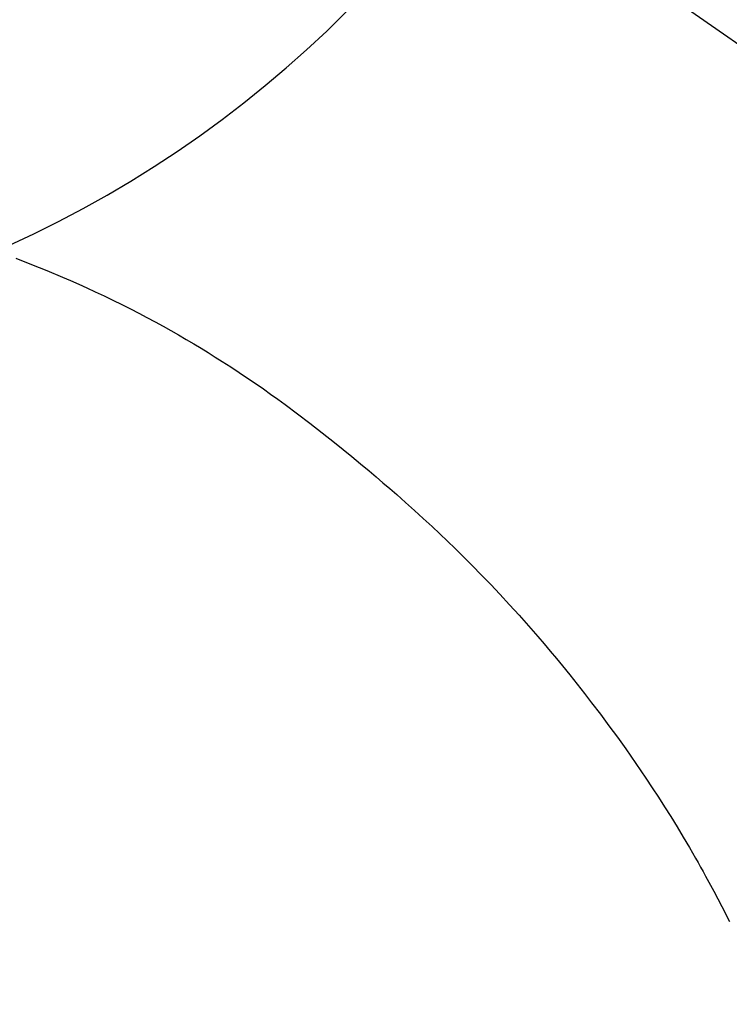
# Model space of a CAD drawing. Extents: x 55896 to 82369, y -11045 to -2175.
# Drawn here: x 71877 to 71889, y -4109 to -4093 of the extents above; entities that cross this region are included whole.
import ezdxf

# ---------------------------------------------------------------- set-up
doc = ezdxf.new("R2010")
doc.units = 0
doc.header["$LTSCALE"] = 50
doc.header["$MEASUREMENT"] = 0
doc.linetypes.add('CENTER2', pattern=[1.125, 0.75, -0.125, 0.125, -0.125])
doc.layers.get('0').update_dxf_attribs({"linetype": 'CONTINUOUS'})
doc.layers.get('DEFPOINTS').update_dxf_attribs({"color": 146, "linetype": 'CONTINUOUS'})
doc.layers.add('150-機器', color=8, linetype='CONTINUOUS')
doc.layers.add('160-文字', color=254, linetype='CONTINUOUS')
doc.styles.add('KH001', font='txt')
doc.dimstyles.new('KH1xx030', dxfattribs={"dimscale": 30, "dimtxt": 2, "dimasz": 0.6, "dimexe": 0.3, "dimexo": 1.2, "dimgap": 0.5, "dimtad": 3, "dimdec": 1, "dimdsep": 46, "dimlunit": 6, "dimtxsty": 'KH001', "dimblk": 'DOT', "dimcen": 1, "dimdle": 1, "dimclrd": 256, "dimclre": 256, "dimclrt": 256, "dimadec": 0, "dimazin": 0, "dimtfac": 1, "dimtdec": 1, "dimtix": 1, "dimtmove": 2, "dimatfit": 3, "dimldrblk": 'CLOSEDBLANK', "dimfxl": 1, "dimtolj": 1, "dimtzin": 0, "dimlwd": -1, "dimlwe": -1, "dimarcsym": 0})

# ---------------------------------------------------------------- blocks, each defined once
blk = doc.blocks.new('F402_H')
at = {"layer": '150-機器', "color": 13, "linetype": 'CENTER2'}
blk.add_line((0, 0), (-244.018, -170.863), dxfattribs=at)
at = {"layer": '150-機器', "color": 13, "linetype": 'Continuous'}
blk.add_lwpolyline([(-7.728, -17.073), (-7.98, -17.172), (-8.232, -17.272), (-8.482, -17.377), (-8.615, -17.435), (-8.749, -17.494), (-8.881, -17.554), (-9.013, -17.615), (-9.157, -17.683), (-9.301, -17.752), (-9.444, -17.822), (-9.586, -17.894), (-9.719, -17.962), (-9.851, -18.031), (-9.983, -18.102), (-10.115, -18.174), (-10.24, -18.244), (-10.365, -18.315), (-10.489, -18.387), (-10.613, -18.46), (-10.729, -18.53), (-10.844, -18.6), (-10.958, -18.672), (-11.072, -18.744), (-11.21, -18.833), (-11.347, -18.924), (-11.483, -19.015), (-11.619, -19.107), (-11.738, -19.19), (-11.856, -19.273), (-11.974, -19.357), (-12.091, -19.442), (-12.293, -19.593), (-12.493, -19.746), (-12.692, -19.901), (-12.889, -20.058), (-13.031, -20.172), (-13.172, -20.286), (-13.312, -20.401), (-13.452, -20.518), (-13.564, -20.612), (-13.676, -20.708), (-13.788, -20.804), (-13.898, -20.901), (-14.043, -21.028), (-14.186, -21.157), (-14.329, -21.287), (-14.47, -21.418), (-14.596, -21.537), (-14.721, -21.656), (-14.845, -21.776), (-14.968, -21.897), (-15.12, -22.05), (-15.272, -22.204), (-15.422, -22.359), (-15.57, -22.516), (-15.726, -22.685), (-15.88, -22.854), (-16.033, -23.026), (-16.183, -23.198), (-16.285, -23.316), (-16.385, -23.435), (-16.485, -23.554), (-16.583, -23.674), (-16.703, -23.822), (-16.822, -23.971), (-16.94, -24.121), (-17.056, -24.272), (-17.197, -24.457), (-17.335, -24.644), (-17.472, -24.831), (-17.608, -25.021), (-17.69, -25.138), (-17.772, -25.256), (-17.853, -25.374), (-17.934, -25.493), (-18.037, -25.648), (-18.138, -25.803), (-18.238, -25.959), (-18.337, -26.116), (-18.439, -26.282), (-18.54, -26.45), (-18.64, -26.619), (-18.738, -26.788), (-18.779, -26.861), (-18.821, -26.934), (-18.862, -27.008), (-18.902, -27.081), (-19.034, -27.325), (-19.163, -27.571), (-19.288, -27.818)], dxfattribs=at)
at = {"layer": 'DEFPOINTS'}
blk.add_circle((0, 0), 18.5, dxfattribs=at)
blk = doc.blocks.new('_ClosedBlank')
at = {"color": 0, "linetype": 'ByBlock', "lineweight": -2}
for p, q in [((-1, 0.16667), (0, 0)), ((-1, 0.16667), (-1, -0.16667)), ((0, 0), (-1, -0.16667))]:
    blk.add_line(p, q, dxfattribs=at)
blk = doc.blocks.new('_Dot')
at = {"color": 0, "linetype": 'ByBlock', "lineweight": -2}
blk.add_line((-0.5, 0), (-1, 0), dxfattribs=at)
at = {"color": 0, "linetype": 'ByBlock', "const_width": 0.5}
blk.add_lwpolyline([(-0.25, 0, 1), (0.25, 0, 1)], format="xyb", close=True, dxfattribs=at)

msp = doc.modelspace()

# ---------------------------------------------------------------- block references
at = {"layer": '150-機器', "xscale": -1}
msp.add_blockref('F402_H', (71869.663, -4079.866), dxfattribs=at)

# ---------------------------------------------------------------- leaders
at = {"layer": '160-文字'}
msp.add_leader([(71986.671, -4080.058), (71155.317, -4627.25)], dimstyle='KH1xx030', override={"dimgap": 0.5, "dimtad": 1}, dxfattribs=at)
at = {"layer": '160-文字', "annotation_type": 0, "has_hookline": 1, "hookline_direction": 1, "text_width": 1476.853}
msp.add_leader([(72107.869, -4101.272), (71659.82, -5654.102), (71641.82, -5654.102)], dimstyle='KH1xx030', override={"dimgap": 0.5, "dimtad": 1}, dxfattribs=at)

doc.saveas('drawing.dxf')
